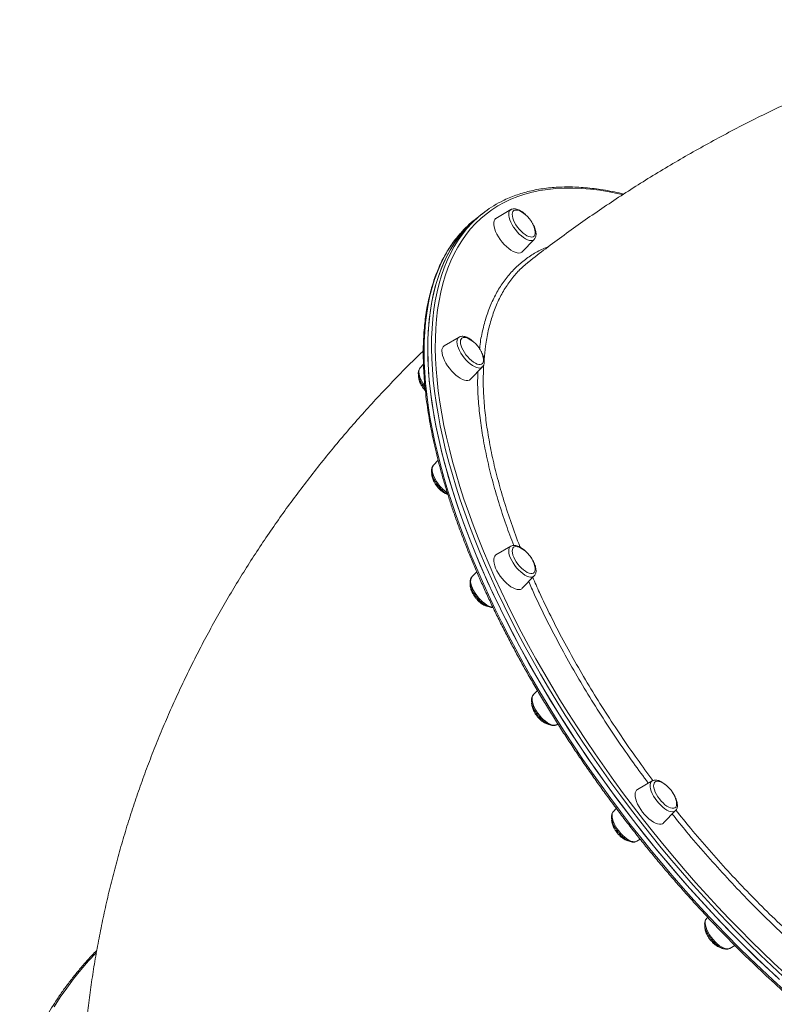
# Model space of a CAD drawing. Units: millimetres. Extents: x -8345 to 2745, y -2718 to 6365.
# Drawn here: x -4129 to -3561, y 1552 to 2293 of the extents above; entities that cross this region are included whole.
import ezdxf

# ---------------------------------------------------------------- set-up
doc = ezdxf.new("R2010")
doc.units = ezdxf.units.MM

msp = doc.modelspace()

# ---------------------------------------------------------------- linework, layer by layer
at = {"color": 7, "linetype": 'Continuous', "lineweight": 15}
for p, q in [((-3780.289, 2146.924), (-3783.118, 2144.695)), ((-3759.147, 2149.774), (-3770.264, 2143.237)), ((-3783.118, 2144.695), (-3785.946, 2142.466)), ((-3750.492, 2118.147), (-3741.537, 2127.427)), ((-3798.083, 2053.939), (-3809.2, 2047.401)), ((-3827.29, 2030.922), (-3827.354, 2030.853)), ((-3824.803, 2033.499), (-3827.29, 2030.922)), ((-3789.429, 2022.312), (-3780.473, 2031.592)), ((-3780.41, 2031.659), (-3780.473, 2031.592)), ((-3824.497, 2015.011), (-3823.416, 2013.764)), ((-3813.782, 1961.364), (-3817.388, 1957.628)), ((-3759.147, 1896.74), (-3770.264, 1890.202)), ((-3784.726, 1877.481), (-3788.354, 1873.722)), ((-3750.493, 1865.112), (-3741.537, 1874.392)), ((-3739.039, 1788.165), (-3742.169, 1784.922)), ((-3724.559, 1762.575), (-3723.676, 1763.094)), ((-3652.773, 1720.298), (-3663.89, 1713.76)), ((-3679.734, 1699.607), (-3681.979, 1697.28)), ((-3644.119, 1688.67), (-3635.163, 1697.95)), ((-3664.369, 1674.933), (-3661.77, 1676.461)), ((-3611.887, 1616.768), (-3611.949, 1616.701)), ((-3610.946, 1617.743), (-3611.887, 1616.768)), ((-3594.277, 1594.421), (-3590.518, 1596.631))]:
    msp.add_line(p, q, dxfattribs=at)
at = {"color": 8, "linetype": 'Continuous', "lineweight": 15, "flags": 128}
for points in [[(-3675.029, 2161.13), (-3677.924, 2161.77), (-3685.139, 2163.185), (-3692.212, 2164.312), (-3699.137, 2165.148), (-3705.908, 2165.693), (-3712.52, 2165.948), (-3718.968, 2165.911), (-3725.246, 2165.583), (-3731.349, 2164.964), (-3737.272, 2164.054), (-3743.011, 2162.855), (-3748.561, 2161.367), (-3753.917, 2159.592), (-3759.075, 2157.53), (-3764.032, 2155.184), (-3768.782, 2152.555), (-3773.322, 2149.646), (-3777.648, 2146.459), (-3781.757, 2142.996), (-3785.646, 2139.261), (-3789.312, 2135.256), (-3792.751, 2130.984), (-3795.96, 2126.45), (-3798.937, 2121.656), (-3801.681, 2116.606), (-3804.187, 2111.306), (-3806.455, 2105.758), (-3808.483, 2099.967), (-3810.269, 2093.939), (-3811.811, 2087.677), (-3813.108, 2081.188), (-3814.16, 2074.476), (-3814.965, 2067.546), (-3815.523, 2060.405), (-3815.833, 2053.058), (-3815.895, 2045.511), (-3815.709, 2037.769), (-3815.275, 2029.841), (-3814.593, 2021.731), (-3813.665, 2013.446), (-3812.49, 2004.993), (-3811.07, 1996.379), (-3809.406, 1987.611), (-3807.499, 1978.696), (-3805.351, 1969.64), (-3802.964, 1960.453), (-3800.339, 1951.14), (-3797.478, 1941.709), (-3794.384, 1932.168), (-3791.06, 1922.526), (-3787.507, 1912.788), (-3783.73, 1902.964), (-3779.73, 1893.061), (-3775.512, 1883.088), (-3771.078, 1873.052), (-3766.433, 1862.961), (-3761.579, 1852.824), (-3756.521, 1842.649), (-3751.264, 1832.443), (-3745.81, 1822.217), (-3740.165, 1811.976), (-3734.333, 1801.731), (-3728.319, 1791.488), (-3722.128, 1781.257), (-3715.765, 1771.046), (-3709.234, 1760.863), (-3702.542, 1750.716), (-3695.693, 1740.613), (-3688.694, 1730.562), (-3681.549, 1720.572), (-3674.264, 1710.651), (-3666.847, 1700.807), (-3659.301, 1691.048), (-3651.634, 1681.381), (-3643.852, 1671.814), (-3635.961, 1662.355), (-3627.967, 1653.013), (-3619.877, 1643.793), (-3611.698, 1634.705), (-3603.436, 1625.754), (-3595.097, 1616.949), (-3586.689, 1608.296), (-3578.217, 1599.803), (-3569.69, 1591.476), (-3561.114, 1583.322), (-3552.496, 1575.348)], [(-3741.537, 2127.427), (-3741.904, 2127.109), (-3742.8, 2126.68), (-3743.888, 2126.539), (-3745.143, 2126.689), (-3746.532, 2127.128), (-3748.023, 2127.843), (-3749.578, 2128.817), (-3751.158, 2130.026), (-3752.726, 2131.442), (-3754.242, 2133.027), (-3755.669, 2134.745), (-3756.973, 2136.551), (-3758.12, 2138.403), (-3759.082, 2140.254), (-3759.837, 2142.058), (-3760.365, 2143.772), (-3760.653, 2145.353), (-3760.694, 2146.762), (-3760.488, 2147.964), (-3760.039, 2148.93), (-3759.369, 2149.629)], [(-3797.017, 2131.96), (-3800.287, 2128.009), (-3803.569, 2123.52), (-3806.619, 2118.768), (-3809.434, 2113.76), (-3812.012, 2108.497), (-3814.35, 2102.985), (-3816.448, 2097.229), (-3818.303, 2091.232), (-3819.913, 2085), (-3821.278, 2078.537), (-3822.396, 2071.849), (-3823.267, 2064.942), (-3823.89, 2057.82), (-3824.263, 2050.49), (-3824.388, 2042.958)], [(-3554.111, 1573.172), (-3562.768, 1581.183), (-3571.384, 1589.375), (-3579.95, 1597.74), (-3588.461, 1606.272), (-3596.908, 1614.965), (-3605.285, 1623.811), (-3613.585, 1632.803), (-3621.803, 1641.933), (-3629.93, 1651.195), (-3637.96, 1660.581), (-3645.888, 1670.083), (-3653.706, 1679.694), (-3661.408, 1689.405), (-3668.988, 1699.21), (-3676.44, 1709.1), (-3683.758, 1719.066), (-3690.936, 1729.102), (-3697.968, 1739.199), (-3704.848, 1749.348), (-3711.571, 1759.542), (-3718.132, 1769.773), (-3724.524, 1780.031), (-3730.744, 1790.309), (-3736.786, 1800.599), (-3742.644, 1810.891), (-3748.315, 1821.179), (-3753.794, 1831.453), (-3759.076, 1841.705), (-3764.157, 1851.927), (-3769.033, 1862.111), (-3773.7, 1872.248), (-3778.154, 1882.33), (-3782.392, 1892.35), (-3786.41, 1902.298), (-3790.205, 1912.168), (-3793.774, 1921.95), (-3797.113, 1931.637), (-3800.221, 1941.222), (-3803.095, 1950.696), (-3805.733, 1960.052), (-3808.131, 1969.282), (-3810.289, 1978.379), (-3812.205, 1987.335), (-3813.877, 1996.144), (-3815.303, 2004.797), (-3816.483, 2013.289), (-3817.416, 2021.612), (-3818.1, 2029.76), (-3818.536, 2037.725), (-3818.723, 2045.502), (-3818.661, 2053.084), (-3818.349, 2060.465), (-3817.789, 2067.639), (-3816.98, 2074.601), (-3815.924, 2081.344), (-3814.621, 2087.863), (-3813.071, 2094.153), (-3811.277, 2100.209), (-3809.24, 2106.027), (-3806.962, 2111.6), (-3804.444, 2116.925), (-3801.688, 2121.998), (-3798.697, 2126.814), (-3795.472, 2131.369), (-3792.081, 2135.587)], [(-3780.473, 2031.592), (-3780.588, 2031.479), (-3781.415, 2030.956), (-3782.442, 2030.718), (-3783.644, 2030.772), (-3784.992, 2031.115), (-3786.453, 2031.739), (-3787.991, 2032.629), (-3789.567, 2033.764), (-3791.144, 2035.114), (-3792.681, 2036.647), (-3794.142, 2038.325), (-3795.49, 2040.107), (-3796.693, 2041.948), (-3797.72, 2043.805), (-3798.546, 2045.629), (-3799.151, 2047.378), (-3799.52, 2049.008), (-3799.644, 2050.478), (-3799.52, 2051.753), (-3799.151, 2052.801), (-3798.546, 2053.596), (-3798.083, 2053.939)], [(-3824.388, 2042.958), (-3824.263, 2035.229), (-3823.89, 2027.311), (-3823.267, 2019.208), (-3822.396, 2010.928), (-3821.278, 2002.478), (-3819.913, 1993.864), (-3818.303, 1985.094), (-3816.448, 1976.174), (-3814.35, 1967.111), (-3812.012, 1957.914), (-3809.434, 1948.589), (-3806.619, 1939.143), (-3803.569, 1929.586), (-3800.287, 1919.923), (-3796.775, 1910.164), (-3793.036, 1900.316), (-3789.074, 1890.386), (-3784.891, 1880.384), (-3780.49, 1870.316), (-3775.876, 1860.192), (-3771.052, 1850.019), (-3766.022, 1839.806), (-3760.79, 1829.561), (-3755.36, 1819.291), (-3749.737, 1809.006), (-3743.925, 1798.714), (-3737.928, 1788.423), (-3731.753, 1778.141), (-3725.403, 1767.877), (-3718.884, 1757.639), (-3712.201, 1747.435), (-3705.359, 1737.274), (-3698.365, 1727.163), (-3691.223, 1717.111), (-3683.939, 1707.127), (-3676.52, 1697.217), (-3668.972, 1687.39), (-3661.299, 1677.655), (-3653.51, 1668.018), (-3645.609, 1658.488), (-3637.604, 1649.073), (-3629.5, 1639.779), (-3621.305, 1630.615), (-3613.024, 1621.588), (-3604.666, 1612.705), (-3596.235, 1603.973), (-3587.74, 1595.4), (-3579.187, 1586.992), (-3570.583, 1578.757), (-3561.936, 1570.7), (-3553.25, 1562.829)], [(-3828.273, 2027.917), (-3828.149, 2026.447), (-3827.78, 2024.817), (-3827.175, 2023.068), (-3826.349, 2021.243), (-3825.322, 2019.387), (-3824.119, 2017.545), (-3823.772, 2017.062)], [(-3741.537, 1874.392), (-3742.18, 1873.9), (-3743.143, 1873.566), (-3744.29, 1873.522), (-3745.593, 1873.769), (-3747.02, 1874.301), (-3748.537, 1875.105), (-3750.104, 1876.161), (-3751.685, 1877.442), (-3753.24, 1878.918), (-3754.73, 1880.553), (-3756.12, 1882.305), (-3757.375, 1884.131), (-3758.463, 1885.988), (-3759.359, 1887.828), (-3760.039, 1889.607), (-3760.489, 1891.281), (-3760.695, 1892.809), (-3760.654, 1894.152), (-3760.365, 1895.279), (-3759.838, 1896.161), (-3759.147, 1896.74)], [(-3788.354, 1873.722), (-3788.466, 1873.599), (-3788.994, 1872.717), (-3789.282, 1871.591), (-3789.323, 1870.247), (-3789.117, 1868.719), (-3788.668, 1867.045), (-3787.987, 1865.266)], [(-3787.987, 1865.266), (-3787.091, 1863.426), (-3786.003, 1861.57), (-3784.748, 1859.743), (-3783.359, 1857.991), (-3781.868, 1856.357), (-3780.313, 1854.881), (-3778.733, 1853.599), (-3777.165, 1852.543), (-3775.649, 1851.74), (-3774.221, 1851.208), (-3772.918, 1850.96), (-3772.63, 1850.944)], [(-3742.169, 1784.922), (-3742.659, 1784.24), (-3743.028, 1783.192), (-3743.152, 1781.917), (-3743.028, 1780.447), (-3742.659, 1778.817), (-3742.053, 1777.069), (-3741.227, 1775.244), (-3740.2, 1773.388)], [(-3740.2, 1773.388), (-3738.998, 1771.546), (-3737.65, 1769.764), (-3736.189, 1768.086), (-3734.651, 1766.553), (-3733.075, 1765.203), (-3731.498, 1764.069), (-3729.961, 1763.178), (-3728.5, 1762.554), (-3727.152, 1762.211), (-3725.949, 1762.157), (-3724.922, 1762.395), (-3724.559, 1762.575)], [(-3635.163, 1697.95), (-3635.53, 1697.632), (-3636.426, 1697.203), (-3637.514, 1697.062), (-3638.769, 1697.213), (-3640.159, 1697.651), (-3641.649, 1698.366), (-3643.204, 1699.34), (-3644.785, 1700.55), (-3646.352, 1701.965), (-3647.869, 1703.551), (-3649.296, 1705.268), (-3650.599, 1707.075), (-3651.746, 1708.926), (-3652.709, 1710.777), (-3653.463, 1712.582), (-3653.991, 1714.295), (-3654.279, 1715.876), (-3654.321, 1717.285), (-3654.114, 1718.487), (-3653.665, 1719.454), (-3652.984, 1720.16), (-3652.773, 1720.298)], [(-3681.979, 1697.28), (-3682.293, 1696.892), (-3682.742, 1695.926), (-3682.948, 1694.723), (-3682.907, 1693.315), (-3682.619, 1691.734), (-3682.091, 1690.02), (-3681.336, 1688.216), (-3680.374, 1686.365), (-3679.227, 1684.513), (-3677.924, 1682.706)], [(-3677.924, 1682.706), (-3676.496, 1680.989), (-3674.98, 1679.403), (-3673.412, 1677.988), (-3671.832, 1676.779), (-3670.277, 1675.804), (-3668.786, 1675.089), (-3667.397, 1674.651), (-3666.142, 1674.501), (-3665.054, 1674.642), (-3664.369, 1674.933)], [(-3611.949, 1616.701), (-3611.999, 1616.645), (-3612.526, 1615.764), (-3612.815, 1614.637), (-3612.856, 1613.293), (-3612.65, 1611.766), (-3612.201, 1610.092), (-3611.52, 1608.313), (-3610.624, 1606.472), (-3609.536, 1604.616), (-3608.281, 1602.789), (-3606.892, 1601.037), (-3605.401, 1599.403)], [(-3605.401, 1599.403), (-3603.846, 1597.927), (-3602.265, 1596.645), (-3600.698, 1595.589), (-3599.182, 1594.786), (-3597.754, 1594.254), (-3596.451, 1594.007), (-3595.304, 1594.05), (-3594.341, 1594.384), (-3594.277, 1594.421)], [(-4071.052, 1591.128), (-4076.727, 1584.995), (-4082.539, 1578.294), (-4088.038, 1571.494), (-4093.222, 1564.601), (-4098.085, 1557.619), (-4102.624, 1550.556)]]:
    msp.add_lwpolyline(points, dxfattribs=at)
at = {"color": 7, "linetype": 'Continuous', "lineweight": 15, "flags": 128}
for points in [[(-3759.369, 2149.629), (-3759.358, 2149.637), (-3759.147, 2149.774)], [(-3756.9, 2149.046), (-3757.525, 2148.379), (-3757.916, 2147.452), (-3758.062, 2146.292), (-3757.958, 2144.933), (-3757.607, 2143.412), (-3757.02, 2141.775), (-3756.214, 2140.069), (-3755.211, 2138.341), (-3754.041, 2136.643), (-3752.737, 2135.023), (-3751.336, 2133.527), (-3749.88, 2132.198), (-3748.409, 2131.076), (-3746.967, 2130.191), (-3745.594, 2129.57), (-3744.331, 2129.231), (-3743.213, 2129.182), (-3742.273, 2129.426), (-3741.537, 2129.956), (-3741.027, 2130.756), (-3740.758, 2131.803), (-3740.737, 2133.067), (-3740.924, 2134.325)], [(-3783.118, 2144.695), (-3786.246, 2142.103), (-3790.208, 2138.419), (-3793.947, 2134.463), (-3797.459, 2130.238), (-3800.741, 2125.748), (-3803.79, 2120.997), (-3806.605, 2115.988), (-3809.183, 2110.726), (-3811.522, 2105.214), (-3813.619, 2099.458), (-3815.474, 2093.461), (-3817.085, 2087.228), (-3818.45, 2080.766), (-3819.568, 2074.078), (-3820.439, 2067.171), (-3821.061, 2060.049), (-3821.435, 2052.719), (-3821.559, 2045.187)], [(-3783.118, 2144.695), (-3783.129, 2144.687), (-3787.257, 2141.208), (-3791.164, 2137.455), (-3794.846, 2133.432), (-3798.301, 2129.14), (-3801.525, 2124.585), (-3804.516, 2119.769), (-3807.272, 2114.696), (-3809.79, 2109.371), (-3812.069, 2103.798), (-3814.106, 2097.981), (-3815.9, 2091.924), (-3817.449, 2085.634), (-3818.752, 2079.115), (-3819.809, 2072.372), (-3820.617, 2065.41), (-3821.178, 2058.236), (-3821.489, 2050.855), (-3821.552, 2043.273), (-3821.365, 2035.496), (-3820.929, 2027.531), (-3820.244, 2019.383), (-3819.312, 2011.06), (-3818.131, 2002.569), (-3816.705, 1993.915), (-3815.033, 1985.106), (-3813.118, 1976.15), (-3810.96, 1967.053), (-3808.561, 1957.823), (-3805.924, 1948.467), (-3803.05, 1938.993), (-3799.942, 1929.409), (-3796.602, 1919.721), (-3793.033, 1909.939), (-3789.238, 1900.069), (-3785.22, 1890.121), (-3780.983, 1880.102), (-3776.528, 1870.019), (-3771.861, 1859.882), (-3766.986, 1849.698), (-3761.905, 1839.476), (-3756.622, 1829.224), (-3751.144, 1818.95), (-3745.473, 1808.662), (-3739.614, 1798.37), (-3733.573, 1788.08), (-3727.353, 1777.802), (-3720.96, 1767.544), (-3714.4, 1757.313), (-3707.676, 1747.119), (-3700.796, 1736.97), (-3693.764, 1726.873), (-3686.587, 1716.837), (-3679.269, 1706.871), (-3671.817, 1696.981), (-3664.236, 1687.176), (-3656.534, 1677.465), (-3648.716, 1667.854), (-3640.789, 1658.352), (-3632.758, 1648.966), (-3624.631, 1639.704), (-3616.414, 1630.574), (-3608.113, 1621.582), (-3599.736, 1612.736), (-3591.289, 1604.044), (-3582.779, 1595.511), (-3574.213, 1587.146), (-3565.597, 1578.954), (-3556.939, 1570.943)], [(-3770.264, 2143.237), (-3770.501, 2143.082), (-3771.234, 2142.334), (-3771.733, 2141.32), (-3771.985, 2140.062), (-3771.985, 2138.59), (-3771.733, 2136.936), (-3771.234, 2135.136), (-3770.501, 2133.232), (-3769.548, 2131.265), (-3768.398, 2129.279), (-3767.076, 2127.319), (-3765.612, 2125.429), (-3764.038, 2123.651), (-3762.389, 2122.024), (-3760.703, 2120.585), (-3759.017, 2119.367), (-3757.368, 2118.395), (-3755.794, 2117.693), (-3754.33, 2117.275), (-3753.008, 2117.151), (-3751.857, 2117.324), (-3750.905, 2117.79), (-3750.492, 2118.147)], [(-3791.233, 2052.922), (-3791.559, 2053.071), (-3792.873, 2053.53), (-3794.056, 2053.7), (-3795.074, 2053.578), (-3795.897, 2053.166), (-3796.503, 2052.476), (-3796.874, 2051.529), (-3796.999, 2050.351)], [(-3821.559, 2045.187), (-3821.435, 2037.458), (-3821.061, 2029.539), (-3820.439, 2021.437), (-3819.568, 2013.157), (-3818.45, 2004.707), (-3817.085, 1996.093), (-3815.474, 1987.323), (-3813.619, 1978.403), (-3811.522, 1969.34), (-3809.183, 1960.143), (-3806.605, 1950.818), (-3803.79, 1941.372), (-3800.741, 1931.815), (-3797.459, 1922.152), (-3793.947, 1912.393), (-3790.208, 1902.545), (-3786.246, 1892.615), (-3782.062, 1882.613), (-3777.662, 1872.545), (-3773.048, 1862.421), (-3768.224, 1852.248), (-3763.194, 1842.035), (-3757.962, 1831.789), (-3752.532, 1821.52), (-3746.908, 1811.235), (-3741.096, 1800.943), (-3735.1, 1790.652), (-3728.924, 1780.37), (-3722.574, 1770.106), (-3716.055, 1759.868), (-3709.372, 1749.664), (-3702.531, 1739.503), (-3695.536, 1729.392), (-3688.394, 1719.34), (-3681.111, 1709.355), (-3673.692, 1699.446), (-3666.143, 1689.619), (-3658.471, 1679.884), (-3650.681, 1670.247), (-3642.781, 1660.717), (-3634.775, 1651.301), (-3626.672, 1642.008), (-3618.476, 1632.844), (-3610.196, 1623.817), (-3601.837, 1614.934), (-3593.407, 1606.202), (-3584.912, 1597.629), (-3576.359, 1589.221), (-3567.755, 1580.986), (-3559.107, 1572.929)], [(-3810.953, 2043.516), (-3810.826, 2041.948), (-3810.45, 2040.216), (-3809.832, 2038.359), (-3808.987, 2036.418), (-3807.933, 2034.436), (-3806.693, 2032.458), (-3805.296, 2030.527), (-3803.772, 2028.688), (-3802.157, 2026.981), (-3800.484, 2025.444), (-3798.794, 2024.111), (-3797.121, 2023.013), (-3795.506, 2022.174), (-3793.982, 2021.612), (-3792.585, 2021.341), (-3791.345, 2021.365), (-3790.291, 2021.685), (-3789.446, 2022.294), (-3789.429, 2022.312)], [(-3796.999, 2050.351), (-3796.874, 2048.976), (-3796.503, 2047.445), (-3795.897, 2045.8), (-3795.074, 2044.09), (-3794.056, 2042.363), (-3792.873, 2040.669), (-3791.559, 2039.057), (-3790.153, 2037.574), (-3788.693, 2036.261), (-3787.224, 2035.157), (-3785.786, 2034.294), (-3784.421, 2033.696), (-3783.168, 2033.38), (-3782.064, 2033.356), (-3781.139, 2033.625), (-3780.422, 2034.177), (-3779.932, 2034.999), (-3779.683, 2036.065), (-3779.683, 2037.346), (-3779.86, 2038.49)], [(-3752.297, 1895.722), (-3752.737, 1895.921), (-3754.041, 1896.356), (-3755.212, 1896.502), (-3756.214, 1896.355), (-3757.021, 1895.919), (-3757.608, 1895.207), (-3757.958, 1894.239), (-3758.062, 1893.044), (-3757.917, 1891.655), (-3757.526, 1890.112), (-3756.901, 1888.46)], [(-3770.264, 1890.202), (-3770.502, 1890.047), (-3771.235, 1889.299), (-3771.734, 1888.285), (-3771.986, 1887.028), (-3771.986, 1885.556), (-3771.734, 1883.901), (-3771.235, 1882.101), (-3770.502, 1880.197)], [(-3756.901, 1888.46), (-3756.06, 1886.746), (-3755.027, 1885.02), (-3753.832, 1883.332), (-3752.509, 1881.729), (-3751.097, 1880.258), (-3749.635, 1878.961), (-3748.167, 1877.876), (-3746.733, 1877.034), (-3745.376, 1876.459), (-3744.134, 1876.168), (-3743.044, 1876.168), (-3742.136, 1876.461), (-3741.437, 1877.036), (-3740.966, 1877.879), (-3740.738, 1878.965), (-3740.759, 1880.262), (-3740.925, 1881.29)], [(-3770.502, 1880.197), (-3769.549, 1878.23), (-3768.399, 1876.244), (-3767.077, 1874.285), (-3765.612, 1872.394), (-3764.038, 1870.616), (-3762.39, 1868.989), (-3760.704, 1867.551), (-3759.017, 1866.332), (-3757.369, 1865.36), (-3755.795, 1864.658), (-3754.33, 1864.24), (-3753.008, 1864.116), (-3751.858, 1864.289), (-3750.906, 1864.755), (-3750.493, 1865.112)], [(-3645.923, 1719.28), (-3646.476, 1719.526), (-3647.77, 1719.937), (-3648.928, 1720.059), (-3649.915, 1719.888), (-3650.704, 1719.428), (-3651.272, 1718.694), (-3651.602, 1717.706), (-3651.685, 1716.493), (-3651.519, 1715.089), (-3651.108, 1713.536), (-3650.465, 1711.877), (-3649.607, 1710.16), (-3648.559, 1708.435), (-3647.352, 1706.752)], [(-3663.89, 1713.76), (-3664.522, 1713.266), (-3665.14, 1712.382), (-3665.517, 1711.243), (-3665.643, 1709.875), (-3665.517, 1708.307), (-3665.14, 1706.575), (-3664.522, 1704.718), (-3663.677, 1702.776), (-3662.623, 1700.795), (-3661.383, 1698.816), (-3659.986, 1696.886)], [(-3647.352, 1706.752), (-3646.02, 1705.158), (-3644.602, 1703.701), (-3643.138, 1702.42), (-3641.671, 1701.355), (-3640.242, 1700.534), (-3638.893, 1699.982), (-3637.663, 1699.714), (-3636.586, 1699.739), (-3635.695, 1700.056), (-3635.014, 1700.655), (-3634.563, 1701.519), (-3634.356, 1702.624), (-3634.398, 1703.937), (-3634.55, 1704.848)], [(-3659.986, 1696.886), (-3658.463, 1695.047), (-3656.847, 1693.339), (-3655.175, 1691.802), (-3653.484, 1690.47), (-3651.812, 1689.372), (-3650.196, 1688.532), (-3648.672, 1687.971), (-3647.275, 1687.699), (-3646.036, 1687.724), (-3644.981, 1688.044), (-3644.136, 1688.653), (-3644.119, 1688.67)]]:
    msp.add_lwpolyline(points, dxfattribs=at)
at = {"color": 7, "linetype": 'Continuous', "lineweight": 15}
for centre, radius, start, end in [((-3728.625, 2081.361), 83.469, 116.967076, 139.484855), ((-3754.866, 2144.642), 4.851, 58.018564, 114.795703), ((-3761.273, 2129.986), 20.807, 12.036041, 64.441156), ((-3733.99, 2076.633), 83.866, 128.280664, 138.722134), ((-3800.21, 2034.151), 20.807, 12.036041, 64.441156), ((-3806.784, 2043.973), 4.194, 125.171236, 186.262852), ((-3761.274, 1876.952), 20.807, 12.036041, 64.441156), ((-3654.9, 1700.51), 20.807, 12.036041, 64.441156)]:
    msp.add_arc(centre, radius, start, end, dxfattribs=at)
at = {"color": 8, "linetype": 'Continuous', "lineweight": 15}
for centre, radius, start, end in [((-3824.046, 2028.206), 4.237, 141.335673, 183.914278), ((-3812.466, 1954.251), 5.969, 145.540778, 201.308097), ((-3790.882, 1960.301), 28.362, 196.845487, 235.653297)]:
    msp.add_arc(centre, radius, start, end, dxfattribs=at)
at = {"color": 7, "linetype": 'Continuous', "lineweight": 15}
for points, knots in [([(-3163.88, 2331.502), (-3167.193, 2331.237), (-3176.531, 2330.491), (-3191.859, 2328.956), (-3209.863, 2326.921), (-3227.823, 2324.594), (-3245.736, 2321.994), (-3263.595, 2319.115), (-3281.395, 2315.96), (-3299.13, 2312.529), (-3316.795, 2308.822), (-3334.385, 2304.841), (-3351.893, 2300.587), (-3369.314, 2296.06), (-3386.641, 2291.262), (-3403.871, 2286.193), (-3420.996, 2280.856), (-3438.011, 2275.25), (-3454.911, 2269.379), (-3471.689, 2263.242), (-3488.34, 2256.843), (-3504.858, 2250.182), (-3521.238, 2243.262), (-3537.474, 2236.084), (-3553.559, 2228.651), (-3569.49, 2220.965), (-3585.259, 2213.028), (-3600.861, 2204.842), (-3616.29, 2196.411), (-3631.542, 2187.736), (-3646.611, 2178.822), (-3661.49, 2169.669), (-3676.175, 2160.283), (-3690.661, 2150.665), (-3704.943, 2140.82), (-3719.011, 2130.746), (-3732.592, 2120.681), (-3741.383, 2113.864), (-3745.635, 2110.567)], [0, 0, 0, 0, 0.0155397, 0.043803, 0.0720677, 0.1003335, 0.1286003, 0.1568678, 0.1851359, 0.2134041, 0.2416721, 0.2699394, 0.2982058, 0.3264704, 0.354733, 0.3829927, 0.4112486, 0.4395001, 0.4677462, 0.4959861, 0.5242187, 0.5524429, 0.5806574, 0.608861, 0.6370526, 0.6652306, 0.6933936, 0.72154, 0.7496683, 0.777777, 0.8058644, 0.8339288, 0.8619683, 0.8899816, 0.9179667, 0.9459219, 0.9738455, 1, 1, 1, 1]), ([(-3674.129, 2161.531), (-3676.456, 2162.06), (-3681.124, 2163.122), (-3687.982, 2164.386), (-3694.737, 2165.409), (-3701.358, 2166.164), (-3707.842, 2166.655), (-3714.184, 2166.881), (-3720.379, 2166.842), (-3726.422, 2166.538), (-3732.308, 2165.969), (-3738.032, 2165.135), (-3743.591, 2164.037), (-3748.978, 2162.676), (-3754.193, 2161.057), (-3759.219, 2159.165), (-3763.221, 2157.446), (-3765.479, 2156.264), (-3766.188, 2155.893)], [0, 0, 0, 0, 0.0644679, 0.1293717, 0.1942696, 0.2591564, 0.3240274, 0.3888781, 0.4537017, 0.5184911, 0.5832388, 0.6479382, 0.7125811, 0.7771623, 0.8416767, 0.9061232, 0.9705026, 1, 1, 1, 1]), ([(-3748.051, 2146.035), (-3748.246, 2146.222), (-3748.932, 2146.883), (-3750.161, 2147.84), (-3751.706, 2148.876), (-3753.263, 2149.678), (-3754.758, 2150.207), (-3756.153, 2150.45), (-3757.406, 2150.408), (-3758.421, 2150.175), (-3758.948, 2149.858), (-3759.146, 2149.74)], [0, 0, 0, 0, 0.0520784, 0.1835908, 0.3164274, 0.4512634, 0.5887082, 0.7132446, 0.8285179, 0.9359123, 1, 1, 1, 1]), ([(-3741.553, 2127.451), (-3741.354, 2127.667), (-3740.891, 2128.168), (-3740.441, 2129.17), (-3740.153, 2130.381), (-3740.099, 2131.763), (-3740.282, 2133.313), (-3740.711, 2134.997), (-3741.367, 2136.758), (-3742.232, 2138.539), (-3743.039, 2139.967), (-3743.6, 2140.77), (-3743.76, 2140.999)], [0, 0, 0, 0, 0.0717158, 0.1663703, 0.2654561, 0.3724694, 0.4871459, 0.6053699, 0.7228486, 0.8389918, 0.9540726, 1, 1, 1, 1]), ([(-3797.222, 2131.748), (-3797.33, 2131.631), (-3798.62, 2130.24), (-3800.897, 2127.351), (-3804.038, 2123.065), (-3806.948, 2118.518), (-3809.652, 2113.747), (-3812.143, 2108.745), (-3814.418, 2103.518), (-3816.476, 2098.07), (-3818.315, 2092.404), (-3819.934, 2086.526), (-3821.331, 2080.438), (-3822.505, 2074.147), (-3823.454, 2067.656), (-3824.18, 2060.972), (-3824.677, 2054.096), (-3824.935, 2047.713), (-3824.962, 2043.572), (-3824.973, 2041.844)], [0, 0, 0, 0, 0.005769, 0.0686453, 0.1315672, 0.1945431, 0.2575818, 0.3206859, 0.3838552, 0.4470874, 0.5103774, 0.5737195, 0.6371061, 0.7005303, 0.7639851, 0.8274645, 0.8909626, 0.9544739, 1, 1, 1, 1]), ([(-3745.617, 2110.544), (-3745.745, 2110.455), (-3748.378, 2108.638), (-3750.633, 2106.342), (-3752.778, 2104.159)], [0, 0, 0, 0, 0.0487466, 1, 1, 1, 1]), ([(-3786.99, 2050.201), (-3787.211, 2050.412), (-3787.924, 2051.094), (-3789.179, 2052.066), (-3790.726, 2053.09), (-3792.283, 2053.88), (-3793.775, 2054.393), (-3795.166, 2054.621), (-3796.411, 2054.56), (-3797.37, 2054.336), (-3797.846, 2054.041), (-3797.995, 2053.949)], [0, 0, 0, 0, 0.0594236, 0.1922293, 0.326404, 0.4626287, 0.6015181, 0.7267562, 0.8425567, 0.9506165, 1, 1, 1, 1]), ([(-3824.954, 2043.575), (-3826.14, 2042.441), (-3831.402, 2037.411), (-3840.501, 2028.282), (-3852.232, 2016.194), (-3863.688, 2003.909), (-3874.885, 1991.453), (-3885.815, 1978.824), (-3896.476, 1966.029), (-3906.864, 1953.071), (-3916.976, 1939.956), (-3926.809, 1926.689), (-3936.361, 1913.273), (-3945.628, 1899.714), (-3954.608, 1886.017), (-3963.299, 1872.186), (-3971.698, 1858.225), (-3979.804, 1844.141), (-3987.614, 1829.938), (-3995.126, 1815.62), (-4002.338, 1801.193), (-4009.249, 1786.66), (-4015.857, 1772.028), (-4022.162, 1757.3), (-4028.16, 1742.482), (-4033.851, 1727.579), (-4039.234, 1712.595), (-4044.308, 1697.535), (-4049.072, 1682.403), (-4053.524, 1667.206), (-4057.664, 1651.946), (-4061.492, 1636.63), (-4065.006, 1621.262), (-4068.206, 1605.847), (-4071.092, 1590.389), (-4073.663, 1574.893), (-4075.918, 1559.364), (-4077.858, 1543.807), (-4079.482, 1528.226), (-4080.789, 1512.626), (-4081.783, 1497.012), (-4082.449, 1481.388), (-4082.77, 1468.62), (-4082.793, 1461.062), (-4082.801, 1458.714)], [0, 0, 0, 0, 0.0073758, 0.0327164, 0.0580158, 0.083273, 0.1084872, 0.1336573, 0.1587828, 0.1838633, 0.2088982, 0.2338872, 0.2588301, 0.2837268, 0.3085774, 0.333382, 0.3581409, 0.3828546, 0.4075236, 0.4321483, 0.4567298, 0.4812687, 0.505766, 0.530223, 0.5546405, 0.57902, 0.6033627, 0.6276701, 0.6519436, 0.6761848, 0.7003953, 0.7245769, 0.7487311, 0.77286, 0.7969652, 0.8210487, 0.8451124, 0.8691583, 0.8931884, 0.9172046, 0.9412092, 0.9652039, 0.9891912, 1, 1, 1, 1]), ([(-3780.399, 2031.719), (-3780.22, 2031.919), (-3779.782, 2032.408), (-3779.357, 2033.397), (-3779.08, 2034.615), (-3779.039, 2036.007), (-3779.235, 2037.565), (-3779.677, 2039.255), (-3780.344, 2041.018), (-3781.221, 2042.799), (-3781.993, 2044.162), (-3782.511, 2044.901), (-3782.627, 2045.066)], [0, 0, 0, 0, 0.0667154, 0.1631926, 0.2644332, 0.373846, 0.4909145, 0.6113192, 0.7308476, 0.8490166, 0.9661315, 1, 1, 1, 1]), ([(-3824.973, 2041.844), (-3824.967, 2040.564), (-3824.949, 2036.85), (-3824.747, 2030.571), (-3824.293, 2022.957), (-3823.611, 2015.18), (-3822.707, 2007.25), (-3821.58, 1999.17), (-3820.23, 1990.947), (-3818.66, 1982.587), (-3816.869, 1974.096), (-3814.861, 1965.48), (-3812.636, 1956.745), (-3810.196, 1947.897), (-3807.543, 1938.943), (-3804.679, 1929.89), (-3801.606, 1920.743), (-3798.327, 1911.509), (-3794.843, 1902.195), (-3791.157, 1892.807), (-3787.273, 1883.353), (-3783.193, 1873.839), (-3778.919, 1864.272), (-3774.456, 1854.658), (-3769.805, 1845.005), (-3764.972, 1835.32), (-3759.959, 1825.609), (-3754.769, 1815.88), (-3749.407, 1806.139), (-3743.877, 1796.394), (-3738.182, 1786.651), (-3732.326, 1776.918), (-3726.315, 1767.201), (-3720.152, 1757.509), (-3713.841, 1747.847), (-3707.388, 1738.222), (-3700.797, 1728.642), (-3694.072, 1719.113), (-3687.219, 1709.643), (-3680.243, 1700.238), (-3673.148, 1690.905), (-3665.94, 1681.65), (-3658.623, 1672.481), (-3651.204, 1663.404), (-3643.688, 1654.426), (-3636.079, 1645.552), (-3628.384, 1636.791), (-3620.608, 1628.147), (-3612.757, 1619.627), (-3604.835, 1611.237), (-3596.85, 1602.984), (-3588.807, 1594.872), (-3580.712, 1586.909), (-3572.569, 1579.1), (-3564.386, 1571.451), (-3556.168, 1563.966), (-3547.922, 1556.652), (-3539.652, 1549.514), (-3531.365, 1542.557), (-3523.068, 1535.786), (-3514.765, 1529.206), (-3506.462, 1522.821), (-3498.167, 1516.637), (-3489.884, 1510.658), (-3481.62, 1504.888), (-3473.381, 1499.331), (-3465.172, 1493.992), (-3456.999, 1488.874), (-3448.869, 1483.981), (-3440.786, 1479.316), (-3432.757, 1474.884), (-3424.787, 1470.687), (-3416.883, 1466.729), (-3409.049, 1463.012), (-3401.291, 1459.539), (-3393.615, 1456.313), (-3386.027, 1453.337), (-3378.531, 1450.612), (-3371.132, 1448.141), (-3363.838, 1445.925), (-3356.651, 1443.967), (-3349.579, 1442.269), (-3342.625, 1440.831), (-3335.796, 1439.655), (-3329.095, 1438.742), (-3322.529, 1438.093), (-3316.101, 1437.709), (-3309.818, 1437.589), (-3303.684, 1437.736), (-3297.704, 1438.147), (-3291.883, 1438.823), (-3286.225, 1439.764), (-3280.734, 1440.967), (-3275.418, 1442.435), (-3270.272, 1444.156), (-3265.327, 1446.164), (-3261.997, 1447.65), (-3260.37, 1448.539), (-3260.271, 1448.593)], [0, 0, 0, 0, 0.0055688, 0.0161553, 0.0267421, 0.0373288, 0.0479151, 0.0585008, 0.0690856, 0.0796697, 0.0902528, 0.100835, 0.1114162, 0.1219964, 0.1325757, 0.143154, 0.1537314, 0.1643079, 0.1748836, 0.1854585, 0.1960327, 0.2066061, 0.2171788, 0.227751, 0.2383225, 0.2488935, 0.259464, 0.2700341, 0.2806036, 0.2911728, 0.3017416, 0.3123102, 0.3228783, 0.3334463, 0.344014, 0.3545815, 0.3651488, 0.375716, 0.3862831, 0.3968501, 0.407417, 0.4179838, 0.4285507, 0.4391176, 0.4496845, 0.4602515, 0.4708185, 0.4813858, 0.4919531, 0.5025205, 0.5130883, 0.5236562, 0.5342244, 0.5447929, 0.5553617, 0.5659309, 0.5765005, 0.5870704, 0.5976409, 0.6082119, 0.6187834, 0.6293555, 0.6399283, 0.6505016, 0.6610758, 0.6716506, 0.6822262, 0.6928027, 0.7033801, 0.7139584, 0.7245377, 0.735118, 0.7456993, 0.7562816, 0.766865, 0.7774494, 0.7880348, 0.798621, 0.8092082, 0.8197959, 0.8303842, 0.8409726, 0.8515608, 0.8621481, 0.8727341, 0.8833182, 0.8938993, 0.9044767, 0.9150492, 0.9256158, 0.936175, 0.9467257, 0.9572669, 0.9677976, 0.9783174, 0.9888259, 0.9993238, 1, 1, 1, 1]), ([(-3827.366, 2030.793), (-3827.545, 2030.593), (-3827.982, 2030.104), (-3828.406, 2029.117), (-3828.683, 2027.898), (-3828.725, 2026.507), (-3828.529, 2024.949), (-3828.086, 2023.258), (-3827.417, 2021.496), (-3826.55, 2019.711), (-3825.505, 2017.946), (-3824.511, 2016.475), (-3823.83, 2015.642), (-3823.591, 2015.35)], [0, 0, 0, 0, 0.05805957, 0.14231936, 0.23074102, 0.32630389, 0.42854939, 0.53370522, 0.63809731, 0.74130607, 0.84359203, 0.94532265, 1, 1, 1, 1]), ([(-3828.523, 2025.204), (-3828.54, 2024.964), (-3828.587, 2024.281), (-3828.416, 2023.024), (-3828.042, 2021.486), (-3827.467, 2019.931), (-3826.812, 2018.555), (-3826.13, 2017.351), (-3825.4, 2016.204), (-3824.817, 2015.434), (-3824.497, 2015.011)], [0, 0, 0, 0, 0.0782651, 0.2223063, 0.3705332, 0.5203278, 0.6614585, 0.7612986, 0.8687413, 1, 1, 1, 1]), ([(-3817.413, 1957.554), (-3817.497, 1957.478), (-3817.867, 1957.144), (-3818.295, 1956.338), (-3818.684, 1955.196), (-3818.83, 1953.882), (-3818.748, 1952.401), (-3818.42, 1950.766), (-3817.853, 1949.03), (-3817.075, 1947.252), (-3816.112, 1945.472), (-3814.988, 1943.723), (-3813.729, 1942.038), (-3812.36, 1940.451), (-3810.908, 1938.991), (-3809.4, 1937.697), (-3807.931, 1936.618), (-3806.979, 1936.095), (-3806.535, 1935.852)], [0, 0, 0, 0, 0.01634393, 0.07213509, 0.12932908, 0.19055973, 0.25672611, 0.32613875, 0.39591871, 0.4649381, 0.53324184, 0.60106367, 0.66863652, 0.73616788, 0.80381707, 0.87178254, 0.94031441, 1, 1, 1, 1]), ([(-3818.619, 1951.946), (-3818.636, 1951.694), (-3818.685, 1951), (-3818.514, 1949.73), (-3818.139, 1948.193), (-3817.564, 1946.637), (-3816.909, 1945.261), (-3816.227, 1944.057), (-3815.497, 1942.91), (-3814.914, 1942.14), (-3814.594, 1941.717)], [0, 0, 0, 0, 0.0818507, 0.22533552, 0.37298432, 0.52219121, 0.66277368, 0.7622248, 0.86925322, 1, 1, 1, 1]), ([(-3814.594, 1941.717), (-3814.13, 1941.158), (-3813.476, 1940.371), (-3812.419, 1939.31), (-3811.478, 1938.456), (-3810.317, 1937.549), (-3809.071, 1936.727), (-3807.776, 1936.07), (-3806.886, 1935.685), (-3806.458, 1935.594), (-3806.453, 1935.593)], [0, 0, 0, 0, 0.1972227, 0.2779458, 0.4114268, 0.5496311, 0.6962147, 0.8465746, 0.9982033, 1, 1, 1, 1]), ([(-3748.041, 1892.993), (-3748.39, 1893.316), (-3749.236, 1894.101), (-3750.625, 1895.139), (-3752.175, 1896.108), (-3753.732, 1896.838), (-3755.212, 1897.28), (-3756.582, 1897.436), (-3757.791, 1897.297), (-3758.665, 1897.051), (-3759.058, 1896.766), (-3759.145, 1896.702)], [0, 0, 0, 0, 0.0923012, 0.2240145, 0.3572429, 0.4926664, 0.6307888, 0.7523637, 0.8645426, 0.9701015, 1, 1, 1, 1]), ([(-3741.48, 1874.455), (-3741.241, 1874.755), (-3740.757, 1875.362), (-3740.332, 1876.485), (-3740.113, 1877.745), (-3740.129, 1879.179), (-3740.386, 1880.774), (-3740.887, 1882.487), (-3741.605, 1884.26), (-3742.529, 1886.038), (-3743.274, 1887.31), (-3743.741, 1887.957), (-3743.799, 1888.037)], [0, 0, 0, 0, 0.0939721, 0.1896088, 0.2910159, 0.400775, 0.5172267, 0.6356159, 0.7528817, 0.8688545, 0.9838916, 1, 1, 1, 1]), ([(-3788.365, 1873.701), (-3788.379, 1873.69), (-3788.693, 1873.437), (-3789.107, 1872.729), (-3789.567, 1871.637), (-3789.777, 1870.367), (-3789.763, 1868.936), (-3789.505, 1867.34), (-3789.005, 1865.627), (-3788.284, 1863.855), (-3787.371, 1862.072), (-3786.291, 1860.311), (-3785.067, 1858.605), (-3783.727, 1856.986), (-3782.296, 1855.488), (-3780.801, 1854.14), (-3779.268, 1852.971), (-3777.716, 1852.008), (-3776.16, 1851.274), (-3774.681, 1850.842), (-3773.476, 1850.676), (-3772.806, 1850.769), (-3772.57, 1850.802)], [0, 0, 0, 0, 0.0020365, 0.0474987, 0.0933565, 0.1419834, 0.1946107, 0.2504512, 0.3072171, 0.3634474, 0.4190562, 0.4742142, 0.5291205, 0.5839453, 0.6388357, 0.6939279, 0.7494172, 0.8055455, 0.8626015, 0.9207923, 0.9720096, 1, 1, 1, 1]), ([(-3789.584, 1868.065), (-3789.603, 1867.805), (-3789.652, 1867.102), (-3789.481, 1865.824), (-3789.105, 1864.287), (-3788.531, 1862.731), (-3787.875, 1861.355), (-3787.194, 1860.151), (-3786.463, 1859.004), (-3785.881, 1858.234), (-3785.561, 1857.811)], [0, 0, 0, 0, 0.0842304, 0.2273434, 0.3746099, 0.52343, 0.6636521, 0.762841, 0.8695921, 1, 1, 1, 1]), ([(-3785.561, 1857.811), (-3785.097, 1857.253), (-3784.443, 1856.465), (-3783.385, 1855.404), (-3782.445, 1854.551), (-3781.283, 1853.642), (-3780.039, 1852.825), (-3778.74, 1852.153), (-3777.556, 1851.685), (-3776.84, 1851.554), (-3776.546, 1851.5)], [0, 0, 0, 0, 0.1785828, 0.2516762, 0.3725392, 0.4976811, 0.6304179, 0.7665587, 0.9038562, 1, 1, 1, 1]), ([(-3742.143, 1784.903), (-3742.331, 1784.705), (-3742.787, 1784.226), (-3743.239, 1783.249), (-3743.542, 1782.049), (-3743.61, 1780.677), (-3743.443, 1779.138), (-3743.029, 1777.46), (-3742.385, 1775.703), (-3741.538, 1773.92), (-3740.516, 1772.147), (-3739.342, 1770.417), (-3738.041, 1768.763), (-3736.64, 1767.217), (-3735.165, 1765.811), (-3733.643, 1764.574), (-3732.096, 1763.533), (-3730.54, 1762.713), (-3729.043, 1762.168), (-3727.642, 1761.906), (-3726.381, 1761.931), (-3725.343, 1762.152), (-3724.796, 1762.473), (-3724.582, 1762.598)], [0, 0, 0, 0, 0.0297525, 0.0719468, 0.1159829, 0.1635001, 0.2145086, 0.2672269, 0.3196905, 0.3715573, 0.4229386, 0.4740197, 0.5249711, 0.5759442, 0.627047, 0.6784499, 0.7303568, 0.7830274, 0.8367079, 0.8856099, 0.9309394, 0.9730987, 1, 1, 1, 1]), ([(-3743.405, 1779.136), (-3743.419, 1778.918), (-3743.464, 1778.257), (-3743.294, 1777.024), (-3742.921, 1775.487), (-3742.345, 1773.931), (-3741.69, 1772.555), (-3741.009, 1771.351), (-3740.278, 1770.204), (-3739.696, 1769.435), (-3739.375, 1769.012)], [0, 0, 0, 0, 0.07147724, 0.21657393, 0.36589379, 0.5167887, 0.65896161, 0.75953996, 0.8677735, 1, 1, 1, 1]), ([(-3739.375, 1769.012), (-3738.912, 1768.453), (-3738.258, 1767.665), (-3737.2, 1766.604), (-3736.26, 1765.751), (-3735.098, 1764.842), (-3733.854, 1764.025), (-3732.555, 1763.353), (-3731.389, 1762.892), (-3730.692, 1762.763), (-3730.416, 1762.712)], [0, 0, 0, 0, 0.1796656, 0.2531995, 0.3747854, 0.5006791, 0.6342196, 0.7711884, 0.9093137, 1, 1, 1, 1]), ([(-3641.603, 1716.511), (-3641.615, 1716.523), (-3642.111, 1717.023), (-3643.147, 1717.867), (-3644.681, 1718.996), (-3646.237, 1719.893), (-3647.792, 1720.554), (-3649.259, 1720.918), (-3650.598, 1720.976), (-3651.773, 1720.793), (-3652.446, 1720.456), (-3652.766, 1720.295)], [0, 0, 0, 0, 0.0033881, 0.1339559, 0.2656133, 0.3989582, 0.5346858, 0.6730612, 0.791268, 0.9005934, 1, 1, 1, 1]), ([(-3635.223, 1697.943), (-3635.111, 1698.043), (-3634.71, 1698.4), (-3634.256, 1699.233), (-3633.869, 1700.375), (-3633.721, 1701.688), (-3633.801, 1703.168), (-3634.129, 1704.803), (-3634.693, 1706.538), (-3635.473, 1708.316), (-3636.38, 1710.017), (-3637.095, 1711.097), (-3637.424, 1711.595)], [0, 0, 0, 0, 0.0363918, 0.129861, 0.2256642, 0.3281998, 0.4390029, 0.5552753, 0.6721843, 0.7878271, 0.9022675, 1, 1, 1, 1]), ([(-3681.92, 1697.287), (-3682.032, 1697.187), (-3682.433, 1696.831), (-3682.886, 1695.997), (-3683.273, 1694.855), (-3683.422, 1693.542), (-3683.341, 1692.062), (-3683.014, 1690.428), (-3682.449, 1688.692), (-3681.672, 1686.914), (-3680.709, 1685.134), (-3679.587, 1683.385), (-3678.328, 1681.7), (-3676.959, 1680.112), (-3675.508, 1678.652), (-3674, 1677.352), (-3672.46, 1676.238), (-3670.905, 1675.336), (-3669.351, 1674.676), (-3667.883, 1674.313), (-3666.544, 1674.254), (-3665.368, 1674.437), (-3664.693, 1674.776), (-3664.371, 1674.938)], [0, 0, 0, 0, 0.01633739, 0.05834392, 0.1013953, 0.14747616, 0.19727677, 0.2495314, 0.30207217, 0.35404413, 0.40547514, 0.45654025, 0.50741804, 0.55826496, 0.60920027, 0.66037078, 0.71196574, 0.76422822, 0.81742123, 0.87164775, 0.91797408, 0.96081975, 1, 1, 1, 1]), ([(-3683.211, 1691.6), (-3683.228, 1691.347), (-3683.277, 1690.652), (-3683.106, 1689.382), (-3682.731, 1687.845), (-3682.156, 1686.289), (-3681.5, 1684.913), (-3680.819, 1683.709), (-3680.088, 1682.562), (-3679.506, 1681.792), (-3679.186, 1681.369)], [0, 0, 0, 0, 0.0819685, 0.2254359, 0.3730648, 0.5222531, 0.6628221, 0.7622544, 0.869269, 1, 1, 1, 1]), ([(-3679.186, 1681.369), (-3678.722, 1680.811), (-3678.068, 1680.023), (-3677.01, 1678.962), (-3676.07, 1678.109), (-3674.908, 1677.2), (-3673.664, 1676.383), (-3672.365, 1675.71), (-3671.166, 1675.238), (-3670.436, 1675.105), (-3670.126, 1675.048)], [0, 0, 0, 0, 0.1777213, 0.2504688, 0.3707392, 0.4952806, 0.6273727, 0.762857, 0.8995031, 1, 1, 1, 1]), ([(-3611.971, 1616.65), (-3612.182, 1616.396), (-3612.642, 1615.841), (-3613.063, 1614.777), (-3613.302, 1613.532), (-3613.306, 1612.113), (-3613.07, 1610.531), (-3612.59, 1608.825), (-3611.888, 1607.057), (-3610.99, 1605.273), (-3609.923, 1603.509), (-3608.712, 1601.797), (-3607.38, 1600.169), (-3605.956, 1598.659), (-3604.466, 1597.297), (-3602.935, 1596.111), (-3601.384, 1595.129), (-3599.828, 1594.376), (-3598.344, 1593.909), (-3596.966, 1593.727), (-3595.744, 1593.839), (-3594.834, 1594.079), (-3594.409, 1594.375), (-3594.296, 1594.454)], [0, 0, 0, 0, 0.0361911, 0.0788817, 0.1239977, 0.1728156, 0.2247743, 0.2778011, 0.3303632, 0.3823328, 0.4338721, 0.4851568, 0.5363522, 0.5876007, 0.6390237, 0.6907987, 0.7431512, 0.7963412, 0.8505895, 0.8987615, 0.9432209, 0.9849281, 1, 1, 1, 1]), ([(-3613.118, 1611.101), (-3613.136, 1610.844), (-3613.185, 1610.145), (-3613.014, 1608.87), (-3612.638, 1607.333), (-3612.063, 1605.777), (-3611.408, 1604.401), (-3610.727, 1603.197), (-3609.996, 1602.05), (-3609.414, 1601.281), (-3609.093, 1600.857)], [0, 0, 0, 0, 0.0832497, 0.2265167, 0.3739413, 0.522921, 0.6632924, 0.7625857, 0.8694518, 1, 1, 1, 1]), ([(-3609.093, 1600.857), (-3608.63, 1600.299), (-3607.976, 1599.511), (-3606.918, 1598.45), (-3605.978, 1597.597), (-3604.816, 1596.688), (-3603.571, 1595.871), (-3602.273, 1595.199), (-3601.097, 1594.734), (-3600.39, 1594.604), (-3600.104, 1594.551)], [0, 0, 0, 0, 0.17907233, 0.25236654, 0.37356243, 0.49905211, 0.63214993, 0.76866402, 0.90633899, 1, 1, 1, 1]), ([(-4070.572, 1592.888), (-4071.832, 1591.596), (-4075.113, 1588.231), (-4080.106, 1582.683), (-4085.579, 1576.261), (-4090.759, 1569.746), (-4095.655, 1563.148), (-4100.261, 1556.47), (-4104.574, 1549.718), (-4108.591, 1542.897), (-4112.308, 1536.011), (-4115.723, 1529.066), (-4118.834, 1522.067), (-4121.637, 1515.018), (-4124.138, 1507.927), (-4126.304, 1500.795), (-4127.783, 1495.352), (-4128.436, 1492.278), (-4128.58, 1491.603)], [0, 0, 0, 0, 0.0419114, 0.1090831, 0.1762466, 0.2434007, 0.3105439, 0.3776758, 0.4447939, 0.5118973, 0.5789855, 0.6460564, 0.7131103, 0.7801465, 0.8471643, 0.9141644, 0.9811477, 1, 1, 1, 1])]:
    msp.add_open_spline(points, degree=3, knots=knots, dxfattribs=at)
at = {"color": 8, "linetype": 'Continuous', "lineweight": 15}
for points, knots in [([(-3782.63, 2045.04), (-3782.565, 2045.721), (-3782.104, 2050.568), (-3780.422, 2058.846), (-3777.53, 2069.773), (-3773.689, 2079.777), (-3769.026, 2088.945), (-3763.534, 2097.235), (-3757.245, 2104.608), (-3750.201, 2111.054), (-3742.353, 2116.448), (-3735.933, 2120.012), (-3731.913, 2121.454), (-3731.003, 2121.781)], [0, 0, 0, 0, 0.0173311, 0.1231918, 0.2287195, 0.3342479, 0.4401091, 0.5461392, 0.6521697, 0.7580304, 0.8635592, 0.9690878, 1, 1, 1, 1]), ([(-3752.778, 2104.159), (-3752.829, 2104.113), (-3755.19, 2101.988), (-3759.23, 2096.872), (-3764.791, 2088.733), (-3769.474, 2079.489), (-3773.301, 2069.493), (-3776.218, 2058.734), (-3778.251, 2048.026), (-3778.916, 2040.532), (-3779.218, 2037.133)], [0, 0, 0, 0, 0.0031415, 0.1472077, 0.2954586, 0.4438307, 0.5920821, 0.7361476, 0.8803247, 1, 1, 1, 1]), ([(-3779.489, 2033.197), (-3779.656, 2029.457), (-3780.018, 2021.354), (-3779.499, 2008.032), (-3778.171, 1993.606), (-3775.974, 1978.709), (-3772.982, 1963.436), (-3769.13, 1947.528), (-3764.428, 1931.027), (-3758.755, 1913.937), (-3754.596, 1902.226), (-3752.124, 1896.162), (-3752.056, 1895.994)], [0, 0, 0, 0, 0.09742107, 0.21110167, 0.32468965, 0.43507118, 0.54553798, 0.65591943, 0.76950748, 0.88318778, 0.99677563, 1, 1, 1, 1]), ([(-3756.957, 1897.351), (-3758.899, 1902.509), (-3763.02, 1913.456), (-3768.337, 1929.793), (-3773.117, 1946.392), (-3777.052, 1962.543), (-3780.144, 1978.178), (-3782.383, 1993.251), (-3783.694, 2007.682), (-3784.203, 2019.322), (-3783.947, 2025.879), (-3783.862, 2028.08)], [0, 0, 0, 0, 0.1061738, 0.2253111, 0.3446387, 0.4639669, 0.5831041, 0.7018669, 0.8206296, 0.9397669, 1, 1, 1, 1]), ([(-3742.592, 1873.3), (-3740.929, 1869.503), (-3736.73, 1859.915), (-3729.102, 1844.16), (-3719.809, 1826.12), (-3709.708, 1807.838), (-3699.057, 1789.73), (-3687.901, 1771.847), (-3676.287, 1754.251), (-3664.411, 1737.106), (-3656.167, 1725.975), (-3652.159, 1720.563)], [0, 0, 0, 0, 0.0754212, 0.1904885, 0.3088977, 0.4274038, 0.5458133, 0.660881, 0.7760369, 0.8911045, 1, 1, 1, 1]), ([(-3655.659, 1718.6), (-3659.423, 1723.678), (-3667.53, 1734.616), (-3679.381, 1751.691), (-3691.275, 1769.675), (-3702.564, 1787.753), (-3713.227, 1805.886), (-3723.267, 1824.048), (-3732.616, 1842.171), (-3740.109, 1857.569), (-3744.179, 1866.825), (-3745.638, 1870.143)], [0, 0, 0, 0, 0.1030261, 0.221894, 0.3405716, 0.4588769, 0.577182, 0.69586, 0.814728, 0.9335957, 1, 1, 1, 1]), ([(-3512.506, 1568.924), (-3516.167, 1571.863), (-3524.652, 1578.672), (-3538.241, 1590.374), (-3553.236, 1603.931), (-3568.428, 1618.457), (-3583.456, 1633.588), (-3598.255, 1649.254), (-3612.739, 1665.397), (-3625.922, 1680.756), (-3634.071, 1690.89), (-3637.665, 1695.358)], [0, 0, 0, 0, 0.0842223, 0.195202, 0.3134771, 0.4321252, 0.5509629, 0.6698007, 0.788448, 0.9067231, 1, 1, 1, 1]), ([(-3634.881, 1698.279), (-3631.207, 1693.71), (-3623.066, 1683.586), (-3610.003, 1668.352), (-3595.846, 1652.546), (-3581.265, 1637.076), (-3566.309, 1621.997), (-3551.018, 1607.378), (-3537.531, 1595.165), (-3525.989, 1585.197), (-3517.05, 1577.722), (-3511.324, 1573.156), (-3508.772, 1571.12)], [0, 0, 0, 0, 0.0946733, 0.209794, 0.3250032, 0.440124, 0.5585884, 0.6771494, 0.7956142, 0.8692295, 0.9417089, 1, 1, 1, 1])]:
    msp.add_open_spline(points, degree=3, knots=knots, dxfattribs=at)

doc.saveas('drawing.dxf')
